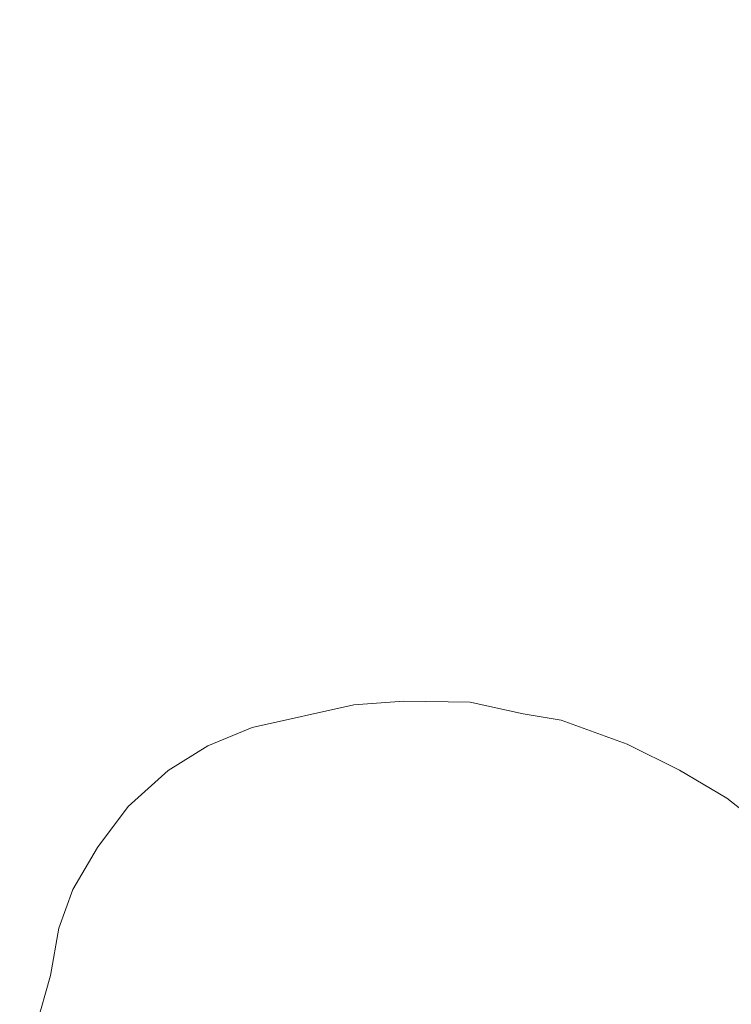
# Model space of a CAD drawing. Extents: x -4993 to 17571, y -9720 to 9979.
# Drawn here: x 4298 to 6043, y 563 to 2979 of the extents above; entities that cross this region are included whole.
import ezdxf

# ---------------------------------------------------------------- set-up
doc = ezdxf.new("R2010")
doc.units = 0
doc.header["$MEASUREMENT"] = 0
doc.layers.add('Lg_dim', color=7, linetype='Continuous')
doc.layers.add('Lg_prod', color=40, linetype='Continuous')
doc.styles.add('LG1', font='arial.ttf', dxfattribs={"height": 185})
doc.dimstyles.new('LG_DIM', dxfattribs={"dimtxt": 185, "dimasz": 120, "dimexe": 50, "dimexo": 1, "dimgap": 50, "dimtad": 0, "dimtih": 1, "dimtoh": 1, "dimdec": 0, "dimrnd": 10, "dimdsep": 46, "dimtxsty": 'LG1', "dimcen": 2.5, "dimclrt": 4, "dimadec": 4, "dimazin": 0, "dimtfac": 1, "dimtdec": 0, "dimtmove": 0, "dimatfit": 3, "dimfxl": 1, "dimtolj": 1, "dimtzin": 0, "dimarcsym": 0})

# ---------------------------------------------------------------- blocks, each defined once
blk = doc.blocks.new('*D14')
at = {"layer": 'Defpoints', "color": 0, "transparency": 16777216}
for p in [(-47.5, 9558.8), (-47.5, 4011), (12949.1, -1893.4)]:
    blk.add_point(p, dxfattribs=at)
at = {"layer": 'Lg_dim', "color": 0, "lineweight": -2, "transparency": 16777216}
for p, q in [((-47.5, 4012), (-47.5, 9608.8)), ((12949.1, -1892.4), (12949.1, 9608.8)), ((72.5, 9558.8), (5664.5, 9558.8)), ((12829.1, 9558.8), (7237.1, 9558.8))]:
    blk.add_line(p, q, dxfattribs=at)
at = {"layer": 'Lg_dim', "color": 0, "transparency": 16777216}
for points in [[(72.5, 9578.8), (72.5, 9538.8), (-47.5, 9558.8)], [(12829.1, 9578.8), (12829.1, 9538.8), (12949.1, 9558.8)]]:
    blk.add_solid(points, dxfattribs=at)
at = {"layer": 'Lg_dim', "color": 4, "transparency": 16777216, "char_height": 185, "attachment_point": 5, "style": 'LG1'}
for s, insert in [('\\A1;13000 mm', (6450.8, 9703.3)), ('\\A1;[(42\'-8{\\H1.000000x;\\S1/16;}" in)]', (6450.8, 9263.4))]:
    blk.add_mtext(s, dxfattribs=dict(at, insert=insert))
blk = doc.blocks.new('*D15')
at = {"layer": 'Defpoints', "color": 0, "transparency": 16777216}
for p in [(7252.5, 5027.5), (-4290.7, -5359), (5237.1, -5359)]:
    blk.add_point(p, dxfattribs=at)
at = {"layer": 'Lg_dim', "color": 0, "lineweight": -2, "transparency": 16777216}
for p, q in [((7251.5, 5027.5), (-4340.7, 5027.5)), ((-4290.7, 4907.5), (-4290.7, 272.2)), ((-4290.7, -5239), (-4290.7, -603.7)), ((5236.1, -5359), (-4340.7, -5359))]:
    blk.add_line(p, q, dxfattribs=at)
at = {"layer": 'Lg_dim', "color": 0, "transparency": 16777216}
for points in [[(-4310.7, 4907.5), (-4270.7, 4907.5), (-4290.7, 5027.5)], [(-4310.7, -5239), (-4270.7, -5239), (-4290.7, -5359)]]:
    blk.add_solid(points, dxfattribs=at)
at = {"layer": 'Lg_dim', "color": 4, "transparency": 16777216, "char_height": 185, "attachment_point": 5, "style": 'LG1'}
for s, insert in [('\\A1;10390 mm', (-4290.7, -21.2)), ('\\A1;[(34\'-1{\\H1.000000x;\\S1/4;}" in)]', (-4290.7, -459.1))]:
    blk.add_mtext(s, dxfattribs=dict(at, insert=insert))

msp = doc.modelspace()

# ---------------------------------------------------------------- linework, layer by layer
at = {"layer": 'Lg_prod', "linetype": 'Continuous', "lineweight": 0}
for p, q in [((5239.9, 1306.9), (5117.8, 1297.9)), ((5402.9, 1304.4), (5239.9, 1306.9)), ((5533.2, 1275.5), (5402.9, 1304.4)), ((5117.8, 1297.9), (4867.8, 1242.1)), ((5625.7, 1260), (5533.2, 1275.5)), ((5787.8, 1201.2), (5625.7, 1260)), ((4867.8, 1242.1), (4759.3, 1196.7)), ((4759.3, 1196.7), (4662, 1136.4)), ((5916, 1137.4), (5787.8, 1201.2)), ((4662, 1136.4), (4563.9, 1048.1)), ((6032.6, 1068.7), (5916, 1137.4)), ((6215.5, 923), (6032.6, 1068.7)), ((4563.9, 1048.1), (4488.8, 947.3)), ((4488.8, 947.3), (4428.2, 844.7)), ((4428.2, 844.7), (4394.1, 749.7)), ((4394.1, 749.7), (4373.7, 633.3)), ((4373.7, 633.3), (4333.6, 493.3))]:
    msp.add_line(p, q, dxfattribs=at)

# ---------------------------------------------------------------- dimensions: what is measured, and where the dimension line sits
at = {"layer": 'Lg_dim'}
dim = msp.add_linear_dim(base=(-47.5, 9558.8), p1=(12949.1, -1893.4), p2=(-47.5, 4011), dimstyle='LG_DIM', override={"dimpost": ' mm\\X'}, dxfattribs=at)
dim.commit()
dim.dimension.update_dxf_attribs({"geometry": '*D14', "text_midpoint": (6450.8, 9558.8)})
dim = msp.add_linear_dim(base=(-4290.6663, -5358.9988), p1=(7252.5, 5027.5256), p2=(5237.0668, -5358.9988), angle=90, dimstyle='LG_DIM', override={"dimpost": ' mm\\X'}, dxfattribs=at)
dim.commit()
dim.dimension.update_dxf_attribs({"geometry": '*D15', "text_midpoint": (-4290.6663, -165.7366)})

doc.saveas('drawing.dxf')
